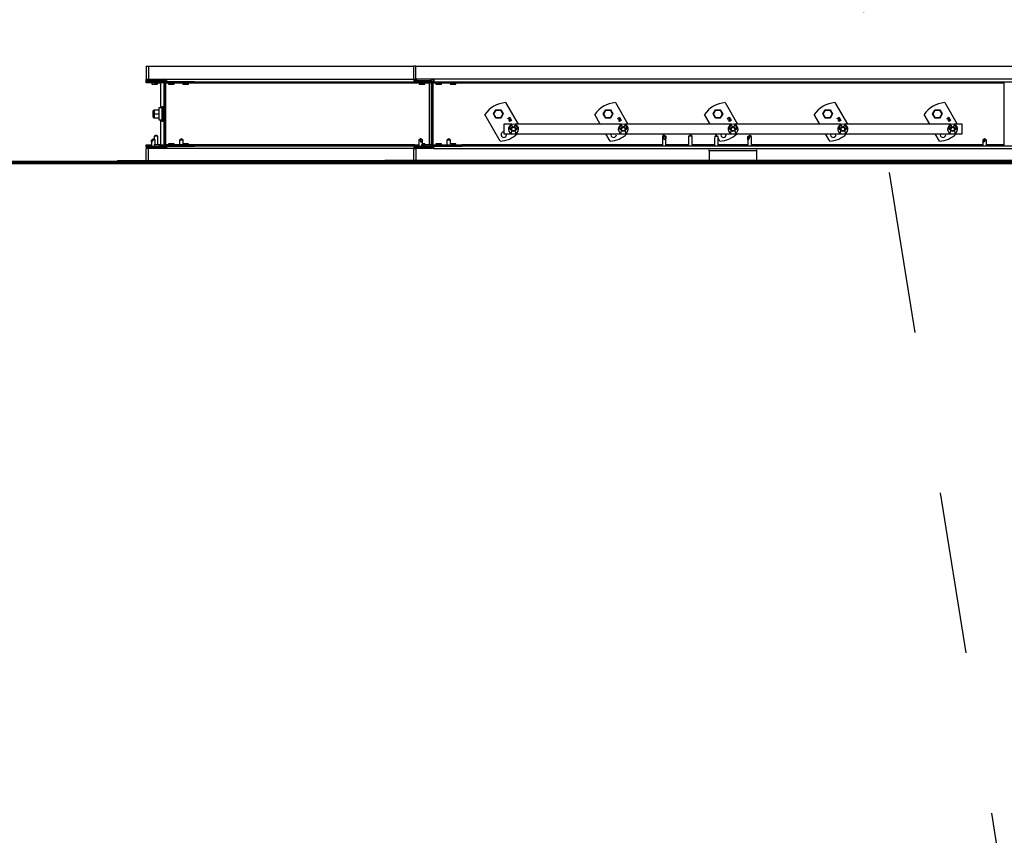
# Model space of a CAD drawing. Units: inches. Extents: x 0.3 to 10.6, y 0.4 to 8.2.
# Drawn here: x 4.1 to 4.7, y 3.3 to 3.8 of the extents above; entities that cross this region are included whole.
import ezdxf

# ---------------------------------------------------------------- set-up
doc = ezdxf.new("R2010")
doc.units = ezdxf.units.IN
doc.header["$MEASUREMENT"] = 0
doc.linetypes.add('HIDDEN', pattern=[0.075, 0.05, -0.025])
doc.layers.add('SERVICE_AREA_LINE', color=7, linetype='HIDDEN')
doc.styles.get("Standard").update_dxf_attribs({"font": 'GOTHIC.TTF'})
doc.dimstyles.new('SLDDIMSTYLE2', dxfattribs={"dimtxt": 0.18, "dimasz": 0.03, "dimexe": 0, "dimexo": 0.0625, "dimgap": 0, "dimtad": 0, "dimtih": 1, "dimtoh": 1, "dimdec": 0, "dimrnd": 1e-09, "dimzin": 0, "dimdsep": 46, "dimlunit": 5, "dimtxsty": 'Standard', "dimblk1": 'DOT', "dimblk2": 'DOT', "dimsah": 1, "dimcen": 0.09, "dimadec": 0, "dimazin": 0, "dimtfac": 0.03, "dimtdec": 0, "dimtofl": 0, "dimtmove": 0, "dimatfit": 3, "dimldrblk": 'DOT', "dimfxl": 1, "dimfrac": 2, "dimtolj": 1, "dimtzin": 0, "dimarcsym": 0})
doc.dimstyles.new('SLDDIMSTYLE3', dxfattribs={"dimtxt": 0.18, "dimasz": 0.1, "dimexe": 0, "dimexo": 0.0625, "dimgap": 0, "dimtad": 0, "dimtih": 1, "dimtoh": 1, "dimdec": 0, "dimrnd": 1e-09, "dimzin": 0, "dimdsep": 46, "dimlunit": 5, "dimtxsty": 'Standard', "dimsah": 1, "dimcen": 0.09, "dimadec": 0, "dimazin": 0, "dimtfac": 0.1, "dimtdec": 0, "dimtofl": 0, "dimtmove": 0, "dimatfit": 3, "dimfxl": 1, "dimfrac": 2, "dimtolj": 1, "dimtzin": 0, "dimarcsym": 0})

# ---------------------------------------------------------------- blocks, each defined once
blk = doc.blocks.new('_Dot')
at = {"color": 0, "linetype": 'ByBlock', "lineweight": -2}
blk.add_line((-0.5, 0), (-1, 0), dxfattribs=at)
at = {"color": 0, "linetype": 'ByBlock', "const_width": 0.5}
blk.add_lwpolyline([(-0.25, 0, 1), (0.25, 0, 1)], format="xyb", close=True, dxfattribs=at)

msp = doc.modelspace()

# ---------------------------------------------------------------- linework, layer by layer
at = {"color": 7, "linetype": 'Continuous', "lineweight": 25}
for p, q in [((4.18903192, 3.7584255), (4.18903192, 3.75033726)), ((4.18903192, 3.7584255), (4.19051428, 3.7584255)), ((4.19051428, 3.7584255), (4.19051428, 3.75033726)), ((4.19051428, 3.7584255), (4.35373781, 3.7584255)), ((4.35373781, 3.7584255), (4.35373781, 3.75033726)), ((4.35522016, 3.7584255), (4.35373781, 3.7584255)), ((4.35522016, 3.75033726), (4.35522016, 3.7584255)), ((4.35522016, 3.7584255), (4.72578487, 3.7584255)), ((4.18925551, 3.75033726), (4.18903192, 3.75033726)), ((4.18904369, 3.74960197), (4.18904369, 3.75015088)), ((4.18904369, 3.74960197), (4.18922714, 3.74960197)), ((4.18904369, 3.74960197), (4.18904369, 3.7494095)), ((4.18904369, 3.74893862), (4.18904369, 3.7494095)), ((4.18925551, 3.75033726), (4.19051428, 3.75033726)), ((4.19051428, 3.75033726), (4.20155867, 3.75033726)), ((4.19051428, 3.74998885), (4.19051428, 3.75033726)), ((4.19051428, 3.74981733), (4.19051428, 3.74998885)), ((4.19051428, 3.74960197), (4.19051428, 3.74981733)), ((4.19930251, 3.74960197), (4.19051428, 3.74960197)), ((4.19087422, 3.75033726), (4.19087422, 3.74967597)), ((4.19087422, 3.74967597), (4.19981903, 3.74967597)), ((4.19385545, 3.74967597), (4.19385545, 3.74960197)), ((4.19746722, 3.74960197), (4.19746722, 3.74967597)), ((4.19931428, 3.74960197), (4.19930251, 3.74960197)), ((4.19931428, 3.74967597), (4.19931428, 3.74960197)), ((4.2001405, 3.74960197), (4.19931428, 3.74960197)), ((4.20081626, 3.74894582), (4.20005803, 3.74939499)), ((4.20033896, 3.7494606), (4.20051048, 3.74928908)), ((4.20103874, 3.74981733), (4.20086721, 3.74998885)), ((4.20155867, 3.75033726), (4.20155867, 3.74885491)), ((4.35373781, 3.75033726), (4.35396139, 3.75033726)), ((4.35396139, 3.75033726), (4.35522016, 3.75033726)), ((4.36626455, 3.75033726), (4.35522016, 3.75033726)), ((4.35522016, 3.75033726), (4.35522016, 3.74998885)), ((4.35522016, 3.74981733), (4.35522016, 3.74998885)), ((4.35522016, 3.74960197), (4.35522016, 3.74981733)), ((4.35522016, 3.74960197), (4.3640084, 3.74960197)), ((4.3555801, 3.75033726), (4.3555801, 3.74967597)), ((4.3555801, 3.74967597), (4.36452492, 3.74967597)), ((4.35856134, 3.74967597), (4.35856134, 3.74960197)), ((4.3621731, 3.74960197), (4.3621731, 3.74967597)), ((4.3640084, 3.74960197), (4.36402016, 3.74960197)), ((4.36402016, 3.74967597), (4.36402016, 3.74960197)), ((4.36402016, 3.74960197), (4.36484638, 3.74960197)), ((4.36476391, 3.74939499), (4.36552214, 3.74894582)), ((4.36504485, 3.7494606), (4.36521637, 3.74928908)), ((4.36574462, 3.74981733), (4.3655731, 3.74998885)), ((4.36626455, 3.75033726), (4.36626455, 3.74885491)), ((4.72578487, 3.75033726), (4.36626455, 3.75033726)), ((4.18904369, 3.74884315), (4.18904369, 3.74893862)), ((4.18904369, 3.74809609), (4.18904369, 3.74884315)), ((4.18904369, 3.74884315), (4.19385545, 3.74884315)), ((4.19568534, 3.74809609), (4.18904369, 3.74809609)), ((4.19930251, 3.74885491), (4.19051428, 3.74885491)), ((4.19238487, 3.74885491), (4.19238487, 3.74884315)), ((4.19238487, 3.74809609), (4.19238487, 3.74741374)), ((4.19238487, 3.74741374), (4.19599663, 3.74741374)), ((4.19385545, 3.74885491), (4.19385545, 3.74817256)), ((4.19385545, 3.74817256), (4.19746722, 3.74817256)), ((4.19568534, 3.74809609), (4.19568534, 3.74817256)), ((4.19599663, 3.74741374), (4.19599663, 3.74817256)), ((4.19746722, 3.74817256), (4.19746722, 3.74885491)), ((4.19789122, 3.74811962), (4.19789122, 3.74885491)), ((4.19789122, 3.74811962), (4.19789122, 3.73269021)), ((4.19967727, 3.74875224), (4.2004355, 3.74830307)), ((4.20004957, 3.70990785), (4.20004957, 3.74811962)), ((4.20079663, 3.74811962), (4.20079633, 3.7481496)), ((4.20079663, 3.70990785), (4.20079663, 3.74811962)), ((4.20094466, 3.7481167), (4.20094466, 3.70991077)), ((4.21883584, 3.74884315), (4.20119102, 3.74884315)), ((4.20119102, 3.74809609), (4.21883584, 3.74809609)), ((4.20155867, 3.74885491), (4.3544373, 3.74885491)), ((4.20155867, 3.74885491), (4.20155867, 3.74884315)), ((4.20267898, 3.74885491), (4.20267898, 3.74884315)), ((4.20267898, 3.74809609), (4.20267898, 3.74741374)), ((4.20267898, 3.74741374), (4.20629075, 3.74741374)), ((4.20629075, 3.74884315), (4.20629075, 3.74885491)), ((4.20629075, 3.74741374), (4.20629075, 3.74809609)), ((4.21150251, 3.74885491), (4.21150251, 3.74884315)), ((4.21150251, 3.74809609), (4.21150251, 3.74741374)), ((4.21150251, 3.74741374), (4.21511428, 3.74741374)), ((4.21511428, 3.74884315), (4.21511428, 3.74885491)), ((4.21511428, 3.74741374), (4.21511428, 3.74809609)), ((4.21883584, 3.74809609), (4.21883584, 3.74884315)), ((4.3544373, 3.74907849), (4.3544373, 3.74894582)), ((4.3544373, 3.74884315), (4.3544373, 3.74894582)), ((4.3544373, 3.74884315), (4.3544373, 3.74809609)), ((4.3544373, 3.74884315), (4.35856134, 3.74884315)), ((4.3544373, 3.74809609), (4.36107895, 3.74809609)), ((4.3640084, 3.74885491), (4.35522016, 3.74885491)), ((4.35709075, 3.74885491), (4.35709075, 3.74884315)), ((4.35709075, 3.74809609), (4.35709075, 3.74741374)), ((4.35709075, 3.74741374), (4.35889663, 3.74741374)), ((4.35856134, 3.74885491), (4.35856134, 3.74817256)), ((4.35856134, 3.74817256), (4.3621731, 3.74817256)), ((4.35889663, 3.74741374), (4.36070251, 3.74741374)), ((4.36070251, 3.74741374), (4.36070251, 3.74809609)), ((4.36107895, 3.74809609), (4.36107895, 3.74817256)), ((4.3621731, 3.74817256), (4.3621731, 3.74885491)), ((4.36328483, 3.74885491), (4.36328483, 3.74811962)), ((4.36328483, 3.74811962), (4.36328483, 3.70990785)), ((4.36438316, 3.74875224), (4.36514139, 3.74830307)), ((4.36475545, 3.70990785), (4.36475545, 3.74811962)), ((4.36550221, 3.7481496), (4.36550251, 3.74811962)), ((4.36550251, 3.74811962), (4.36550251, 3.70990785)), ((4.36565054, 3.7481167), (4.36565054, 3.70991077)), ((4.3658969, 3.74884315), (4.38354173, 3.74884315)), ((4.3658969, 3.74809609), (4.38354173, 3.74809609)), ((4.36626455, 3.74885491), (4.72656772, 3.74885491)), ((4.36626455, 3.74884315), (4.36626455, 3.74885491)), ((4.36738487, 3.74885491), (4.36738487, 3.74884315)), ((4.36738487, 3.74809609), (4.36738487, 3.74741374)), ((4.36738487, 3.74741374), (4.37099663, 3.74741374)), ((4.37099663, 3.74884315), (4.37099663, 3.74885491)), ((4.37099663, 3.74741374), (4.37099663, 3.74809609)), ((4.3762084, 3.74885491), (4.3762084, 3.74884315)), ((4.3762084, 3.74809609), (4.3762084, 3.74741374)), ((4.3762084, 3.74741374), (4.37982016, 3.74741374)), ((4.37982016, 3.74884315), (4.37982016, 3.74885491)), ((4.37982016, 3.74741374), (4.37982016, 3.74809609)), ((4.38354173, 3.74884315), (4.38354173, 3.74809609)), ((4.71772019, 3.74811962), (4.71772019, 3.74885491)), ((4.71772019, 3.70990785), (4.71772019, 3.74811962)), ((4.20079663, 3.74094745), (4.20087764, 3.74096226)), ((4.20079663, 3.74094745), (4.20094466, 3.74010765)), ((4.20087764, 3.74096226), (4.20094466, 3.74058986)), ((4.19324369, 3.73088315), (4.19394957, 3.73158903)), ((4.19394957, 3.73158903), (4.19679663, 3.73158903)), ((4.19394957, 3.73158903), (4.19394957, 3.7290155)), ((4.19858981, 3.73269021), (4.19679663, 3.73269021)), ((4.19679663, 3.73269021), (4.19679663, 3.72714487)), ((4.19932604, 3.73344903), (4.19858981, 3.73344903)), ((4.19858981, 3.73344903), (4.19858981, 3.72457844)), ((4.20094466, 3.73305785), (4.20079663, 3.73305785)), ((4.40296722, 3.72901374), (4.40445305, 3.73158726)), ((4.40323891, 3.72901374), (4.40458889, 3.73135197)), ((4.40458889, 3.73135197), (4.40445305, 3.73158726)), ((4.40445305, 3.73158726), (4.4074247, 3.73158726)), ((4.40458889, 3.73135197), (4.40728886, 3.73135197)), ((4.40728886, 3.73135197), (4.4074247, 3.73158726)), ((4.40728886, 3.73135197), (4.40863884, 3.72901374)), ((4.4074247, 3.73158726), (4.40891053, 3.72901374)), ((4.4104236, 3.7359501), (4.41813605, 3.72259174)), ((4.47061428, 3.72901133), (4.47210011, 3.73158486)), ((4.47088597, 3.72901133), (4.47223595, 3.73134957)), ((4.47223595, 3.73134957), (4.47210011, 3.73158486)), ((4.47210011, 3.73158486), (4.47507176, 3.73158486)), ((4.47223595, 3.73134957), (4.47493591, 3.73134957)), ((4.47493591, 3.73134957), (4.47507176, 3.73158486)), ((4.47493591, 3.73134957), (4.4762859, 3.72901133)), ((4.47507176, 3.73158486), (4.47655759, 3.72901133)), ((4.47807066, 3.7359477), (4.48578172, 3.72259174)), ((4.53826134, 3.72901133), (4.53974716, 3.73158486)), ((4.53853303, 3.72901133), (4.53988301, 3.73134957)), ((4.53988301, 3.73134957), (4.53974716, 3.73158486)), ((4.53974716, 3.73158486), (4.54271882, 3.73158486)), ((4.53988301, 3.73134957), (4.54258297, 3.73134957)), ((4.54258297, 3.73134957), (4.54271882, 3.73158486)), ((4.54258297, 3.73134957), (4.54393295, 3.72901133)), ((4.54271882, 3.73158486), (4.54420465, 3.72901133)), ((4.54571771, 3.7359477), (4.55342878, 3.72259174)), ((4.6059084, 3.72901133), (4.60739422, 3.73158486)), ((4.60618009, 3.72901133), (4.60753007, 3.73134957)), ((4.60753007, 3.73134957), (4.60739422, 3.73158486)), ((4.60739422, 3.73158486), (4.61036588, 3.73158486)), ((4.60753007, 3.73134957), (4.61023003, 3.73134957)), ((4.61023003, 3.73134957), (4.61036588, 3.73158486)), ((4.61023003, 3.73134957), (4.61158001, 3.72901133)), ((4.61036588, 3.73158486), (4.61185171, 3.72901133)), ((4.61336477, 3.7359477), (4.62107584, 3.72259174)), ((4.67355545, 3.72901133), (4.67504128, 3.73158486)), ((4.67382715, 3.72901133), (4.67517713, 3.73134957)), ((4.67517713, 3.73134957), (4.67504128, 3.73158486)), ((4.67504128, 3.73158486), (4.67801294, 3.73158486)), ((4.67517713, 3.73134957), (4.67787709, 3.73134957)), ((4.67787709, 3.73134957), (4.67801294, 3.73158486)), ((4.67787709, 3.73134957), (4.67922707, 3.72901133)), ((4.67801294, 3.73158486), (4.67949877, 3.72901133)), ((4.68101183, 3.7359477), (4.6887229, 3.72259174)), ((4.19324369, 3.7290155), (4.19324369, 3.73088315)), ((4.19324369, 3.72714785), (4.19324369, 3.7290155)), ((4.19324369, 3.7290155), (4.19394957, 3.7290155)), ((4.19394957, 3.72644197), (4.19324369, 3.72714785)), ((4.19394957, 3.7290155), (4.19679663, 3.7290155)), ((4.19394957, 3.7290155), (4.19394957, 3.72644197)), ((4.19679663, 3.72644197), (4.19394957, 3.72644197)), ((4.19679663, 3.72714487), (4.19679663, 3.72533726)), ((4.19679663, 3.72533726), (4.19858981, 3.72533726)), ((4.19789122, 3.72533726), (4.19789122, 3.70990785)), ((4.20079663, 3.72496962), (4.20094466, 3.72496962)), ((4.40718163, 3.71215359), (4.39768835, 3.72859643)), ((4.40445305, 3.72644021), (4.40296722, 3.72901374)), ((4.40296722, 3.72901374), (4.40323891, 3.72901374)), ((4.40458889, 3.7266755), (4.40323891, 3.72901374)), ((4.40458889, 3.7266755), (4.40445305, 3.72644021)), ((4.4074247, 3.72644021), (4.40445305, 3.72644021)), ((4.40728886, 3.7266755), (4.40458889, 3.7266755)), ((4.40863884, 3.72901374), (4.40728886, 3.7266755)), ((4.40728886, 3.7266755), (4.4074247, 3.72644021)), ((4.40891053, 3.72901374), (4.4074247, 3.72644021)), ((4.40863884, 3.72901374), (4.40891053, 3.72901374)), ((4.41175239, 3.72625705), (4.41295071, 3.72694889)), ((4.41188323, 3.72603042), (4.41175239, 3.72625705)), ((4.41282699, 3.7265753), (4.41188323, 3.72603042)), ((4.41235732, 3.72535625), (4.41323744, 3.72586438)), ((4.41248817, 3.72512962), (4.41235732, 3.72535625)), ((4.41336828, 3.72563775), (4.41248817, 3.72512962)), ((4.41272743, 3.72456823), (4.41367119, 3.7251131)), ((4.41323744, 3.72586438), (4.41282699, 3.7265753)), ((4.41405659, 3.72503345), (4.41285828, 3.7243416)), ((4.41295071, 3.72694889), (4.41405659, 3.72503345)), ((4.41367119, 3.7251131), (4.41336828, 3.72563775)), ((4.46880083, 3.72259174), (4.46533541, 3.72859403)), ((4.47061428, 3.72901133), (4.47088597, 3.72901133)), ((4.47210011, 3.7264378), (4.47061428, 3.72901133)), ((4.47223595, 3.72667309), (4.47088597, 3.72901133)), ((4.47223595, 3.72667309), (4.47210011, 3.7264378)), ((4.47507176, 3.7264378), (4.47210011, 3.7264378)), ((4.47493591, 3.72667309), (4.47223595, 3.72667309)), ((4.4762859, 3.72901133), (4.47493591, 3.72667309)), ((4.47493591, 3.72667309), (4.47507176, 3.7264378)), ((4.47655759, 3.72901133), (4.47507176, 3.7264378)), ((4.4762859, 3.72901133), (4.47655759, 3.72901133)), ((4.47939945, 3.72625464), (4.48059777, 3.72694649)), ((4.47953029, 3.72602802), (4.47939945, 3.72625464)), ((4.48047405, 3.72657289), (4.47953029, 3.72602802)), ((4.48000438, 3.72535384), (4.48088449, 3.72586197)), ((4.48013523, 3.72512722), (4.48000438, 3.72535384)), ((4.48101534, 3.72563535), (4.48013523, 3.72512722)), ((4.48037449, 3.72456582), (4.48131824, 3.7251107)), ((4.48088449, 3.72586197), (4.48047405, 3.72657289)), ((4.48170365, 3.72503105), (4.48050533, 3.7243392)), ((4.48059777, 3.72694649), (4.48170365, 3.72503105)), ((4.48131824, 3.7251107), (4.48101534, 3.72563535)), ((4.53644789, 3.72259174), (4.53298247, 3.72859403)), ((4.53974716, 3.7264378), (4.53826134, 3.72901133)), ((4.53826134, 3.72901133), (4.53853303, 3.72901133)), ((4.53988301, 3.72667309), (4.53853303, 3.72901133)), ((4.53988301, 3.72667309), (4.53974716, 3.7264378)), ((4.54271882, 3.7264378), (4.53974716, 3.7264378)), ((4.54258297, 3.72667309), (4.53988301, 3.72667309)), ((4.54393295, 3.72901133), (4.54258297, 3.72667309)), ((4.54258297, 3.72667309), (4.54271882, 3.7264378)), ((4.54420465, 3.72901133), (4.54271882, 3.7264378)), ((4.54393295, 3.72901133), (4.54420465, 3.72901133)), ((4.54704651, 3.72625464), (4.54824483, 3.72694649)), ((4.54717735, 3.72602802), (4.54704651, 3.72625464)), ((4.5481211, 3.72657289), (4.54717735, 3.72602802)), ((4.54765144, 3.72535384), (4.54853155, 3.72586197)), ((4.54778228, 3.72512722), (4.54765144, 3.72535384)), ((4.5486624, 3.72563535), (4.54778228, 3.72512722)), ((4.54802155, 3.72456582), (4.5489653, 3.7251107)), ((4.54853155, 3.72586197), (4.5481211, 3.72657289)), ((4.54935071, 3.72503105), (4.54815239, 3.7243392)), ((4.54824483, 3.72694649), (4.54935071, 3.72503105)), ((4.5489653, 3.7251107), (4.5486624, 3.72563535)), ((4.60409495, 3.72259174), (4.60062953, 3.72859403)), ((4.60739422, 3.7264378), (4.6059084, 3.72901133)), ((4.6059084, 3.72901133), (4.60618009, 3.72901133)), ((4.60753007, 3.72667309), (4.60618009, 3.72901133)), ((4.60753007, 3.72667309), (4.60739422, 3.7264378)), ((4.61036588, 3.7264378), (4.60739422, 3.7264378)), ((4.61023003, 3.72667309), (4.60753007, 3.72667309)), ((4.61158001, 3.72901133), (4.61023003, 3.72667309)), ((4.61023003, 3.72667309), (4.61036588, 3.7264378)), ((4.61185171, 3.72901133), (4.61036588, 3.7264378)), ((4.61158001, 3.72901133), (4.61185171, 3.72901133)), ((4.61469357, 3.72625464), (4.61589189, 3.72694649)), ((4.61482441, 3.72602802), (4.61469357, 3.72625464)), ((4.61576816, 3.72657289), (4.61482441, 3.72602802)), ((4.6152985, 3.72535384), (4.61617861, 3.72586197)), ((4.61542934, 3.72512722), (4.6152985, 3.72535384)), ((4.61630945, 3.72563535), (4.61542934, 3.72512722)), ((4.61566861, 3.72456582), (4.61661236, 3.7251107)), ((4.61617861, 3.72586197), (4.61576816, 3.72657289)), ((4.61699777, 3.72503105), (4.61579945, 3.7243392)), ((4.61589189, 3.72694649), (4.61699777, 3.72503105)), ((4.61661236, 3.7251107), (4.61630945, 3.72563535)), ((4.67174201, 3.72259174), (4.66827659, 3.72859403)), ((4.67504128, 3.7264378), (4.67355545, 3.72901133)), ((4.67355545, 3.72901133), (4.67382715, 3.72901133)), ((4.67517713, 3.72667309), (4.67382715, 3.72901133)), ((4.67517713, 3.72667309), (4.67504128, 3.7264378)), ((4.67801294, 3.7264378), (4.67504128, 3.7264378)), ((4.67787709, 3.72667309), (4.67517713, 3.72667309)), ((4.67922707, 3.72901133), (4.67787709, 3.72667309)), ((4.67787709, 3.72667309), (4.67801294, 3.7264378)), ((4.67949877, 3.72901133), (4.67801294, 3.7264378)), ((4.67922707, 3.72901133), (4.67949877, 3.72901133)), ((4.68234063, 3.72625464), (4.68353895, 3.72694649)), ((4.68247147, 3.72602802), (4.68234063, 3.72625464)), ((4.68341522, 3.72657289), (4.68247147, 3.72602802)), ((4.68294556, 3.72535384), (4.68382567, 3.72586197)), ((4.6830764, 3.72512722), (4.68294556, 3.72535384)), ((4.68395651, 3.72563535), (4.6830764, 3.72512722)), ((4.68331567, 3.72456582), (4.68425942, 3.7251107)), ((4.68382567, 3.72586197), (4.68341522, 3.72657289)), ((4.68464483, 3.72503105), (4.68344651, 3.7243392)), ((4.68353895, 3.72694649), (4.68464483, 3.72503105)), ((4.68425942, 3.7251107), (4.68395651, 3.72563535)), ((4.19858981, 3.72457844), (4.19932604, 3.72457844)), ((4.40942032, 3.72259174), (4.40942032, 3.71670939)), ((4.41430498, 3.72259174), (4.40942032, 3.72259174)), ((4.41285828, 3.7243416), (4.41272743, 3.72456823)), ((4.41328088, 3.71965497), (4.41383294, 3.71965497)), ((4.41476592, 3.72101975), (4.41465686, 3.72152243)), ((4.41593842, 3.72152243), (4.41582936, 3.72101975)), ((4.48195918, 3.72259174), (4.4162903, 3.72259174)), ((4.41676235, 3.71965497), (4.4173144, 3.71965497)), ((4.48050533, 3.7243392), (4.48037449, 3.72456582)), ((4.48147999, 3.71965256), (4.48092794, 3.71965256)), ((4.48224202, 3.72095307), (4.48240998, 3.72103116)), ((4.48230392, 3.72152003), (4.48241298, 3.72101735)), ((4.48347642, 3.72101735), (4.48358548, 3.72152003)), ((4.54960624, 3.72259174), (4.48393022, 3.72259174)), ((4.48496146, 3.71965256), (4.48440941, 3.71965256)), ((4.54815239, 3.7243392), (4.54802155, 3.72456582)), ((4.54912705, 3.71965256), (4.548575, 3.71965256)), ((4.54988908, 3.72095307), (4.55005704, 3.72103116)), ((4.54995098, 3.72152003), (4.55006004, 3.72101735)), ((4.55112348, 3.72101735), (4.55123254, 3.72152003)), ((4.6172533, 3.72259174), (4.55157728, 3.72259174)), ((4.55260852, 3.71965256), (4.55205646, 3.71965256)), ((4.61579945, 3.7243392), (4.61566861, 3.72456582)), ((4.61677411, 3.71965256), (4.61622205, 3.71965256)), ((4.61753614, 3.72095307), (4.6177041, 3.72103116)), ((4.61759804, 3.72152003), (4.6177071, 3.72101735)), ((4.61877054, 3.72101735), (4.6188796, 3.72152003)), ((4.68490036, 3.72259174), (4.61922434, 3.72259174)), ((4.62025558, 3.71965256), (4.61970352, 3.71965256)), ((4.68344651, 3.7243392), (4.68331567, 3.72456582)), ((4.68442117, 3.71965256), (4.68386911, 3.71965256)), ((4.6851832, 3.72095307), (4.68535116, 3.72103116)), ((4.6852451, 3.72152003), (4.68535415, 3.72101735)), ((4.6864176, 3.72101735), (4.68652665, 3.72152003)), ((4.69177326, 3.72259174), (4.68687139, 3.72259174)), ((4.68790264, 3.71965256), (4.68735058, 3.71965256)), ((4.69177326, 3.71670939), (4.69177326, 3.72259174)), ((4.19229369, 3.7128255), (4.19339663, 3.71356079)), ((4.19229369, 3.7116367), (4.19229369, 3.7128255)), ((4.19229369, 3.7128255), (4.19310269, 3.7128255)), ((4.19452898, 3.7128255), (4.19310269, 3.7128255)), ((4.19339663, 3.71356079), (4.19340723, 3.71356079)), ((4.19342604, 3.71356079), (4.19340728, 3.71356079)), ((4.19452898, 3.7128255), (4.19342604, 3.71356079)), ((4.19510957, 3.71597133), (4.19399192, 3.71532606)), ((4.19399192, 3.71532606), (4.19399192, 3.71318354)), ((4.19622722, 3.71532606), (4.19399192, 3.71532606)), ((4.19452898, 3.70985491), (4.19452898, 3.7128255)), ((4.19510957, 3.71597133), (4.19622722, 3.71532606)), ((4.19622722, 3.71317721), (4.19622722, 3.71532606)), ((4.19622722, 3.70985491), (4.19622722, 3.71317721)), ((4.20094466, 3.71791982), (4.20079663, 3.71708002)), ((4.20087764, 3.71706521), (4.20079663, 3.71708002)), ((4.20094466, 3.71743761), (4.20087764, 3.71706521)), ((4.2107084, 3.71356079), (4.20960545, 3.7128255)), ((4.20960545, 3.7128255), (4.20960545, 3.70993138)), ((4.21184075, 3.7128255), (4.20960545, 3.7128255)), ((4.21073781, 3.71356079), (4.2107084, 3.71356079)), ((4.21072716, 3.71356079), (4.21075172, 3.71349684)), ((4.21184075, 3.7128255), (4.21073781, 3.71356079)), ((4.21184075, 3.7116367), (4.21184075, 3.7128255)), ((4.35810251, 3.71356079), (4.35699957, 3.7128255)), ((4.35699957, 3.7128255), (4.35699957, 3.70917256)), ((4.35811722, 3.7128255), (4.35699957, 3.7128255)), ((4.35811722, 3.71356079), (4.35810251, 3.71356079)), ((4.35923487, 3.7128255), (4.35811722, 3.7135706)), ((4.35811722, 3.7128255), (4.35811722, 3.71356079)), ((4.35813192, 3.71356079), (4.35811722, 3.71356079)), ((4.35811722, 3.7116367), (4.35811722, 3.7128255)), ((4.35923487, 3.7128255), (4.3591914, 3.7128255)), ((4.35923487, 3.70985491), (4.35923487, 3.7128255)), ((4.36565054, 3.71588432), (4.36550251, 3.71588432)), ((4.37541428, 3.71356079), (4.37431134, 3.7128255)), ((4.37431134, 3.7128255), (4.37431134, 3.70993138)), ((4.37654663, 3.7128255), (4.37431134, 3.7128255)), ((4.37544369, 3.71356079), (4.37541428, 3.71356079)), ((4.37654663, 3.7128255), (4.37542898, 3.7135706)), ((4.37654663, 3.71061374), (4.37654663, 3.7128255)), ((4.40942032, 3.71670939), (4.69177326, 3.71670939)), ((4.41412983, 3.7187709), (4.41386823, 3.71690419)), ((4.41672705, 3.71690419), (4.41646545, 3.7187709)), ((4.47482869, 3.71215119), (4.47219701, 3.71670939)), ((4.48151529, 3.71690179), (4.48177689, 3.71876849)), ((4.48411251, 3.71876849), (4.48437411, 3.71690179)), ((4.50814957, 3.71597374), (4.50703192, 3.71532846)), ((4.50703192, 3.71532846), (4.50703192, 3.70917256)), ((4.50814957, 3.71532846), (4.50703192, 3.71532846)), ((4.50814957, 3.71532846), (4.50814957, 3.71597374)), ((4.50814957, 3.71597374), (4.50926722, 3.71532846)), ((4.50814957, 3.71317962), (4.50814957, 3.71532846)), ((4.50814957, 3.71532846), (4.50926722, 3.71532846)), ((4.50926722, 3.70917256), (4.50926722, 3.71532846)), ((4.52432604, 3.71597374), (4.5232084, 3.71532846)), ((4.5232084, 3.71532846), (4.5232084, 3.70917256)), ((4.52544369, 3.71532846), (4.5232084, 3.71532846)), ((4.52544369, 3.71532846), (4.52432604, 3.71597374)), ((4.52544369, 3.70917256), (4.52544369, 3.71532846)), ((4.53913739, 3.71357889), (4.53913739, 3.70917256)), ((4.54137269, 3.71501962), (4.53933343, 3.71501962)), ((4.5404736, 3.71561901), (4.53984407, 3.71670939)), ((4.54026975, 3.71575491), (4.54024033, 3.71575491)), ((4.54137269, 3.71501962), (4.54026975, 3.71575491)), ((4.54137269, 3.70917256), (4.54137269, 3.71501962)), ((4.54247575, 3.71215119), (4.54137269, 3.71406174)), ((4.54916235, 3.71690179), (4.54942395, 3.71876849)), ((4.55175957, 3.71876849), (4.55202117, 3.71690179)), ((4.56082857, 3.71575491), (4.55972563, 3.71501962)), ((4.55972563, 3.71501962), (4.55972563, 3.70917256)), ((4.55973534, 3.71501962), (4.55972563, 3.71501962)), ((4.55973534, 3.71501962), (4.5608287, 3.71575491)), ((4.55973534, 3.71309609), (4.55973534, 3.71501962)), ((4.5608287, 3.71575491), (4.56082857, 3.71575491)), ((4.56085798, 3.71575491), (4.5608287, 3.71575491)), ((4.56196092, 3.71501962), (4.56085798, 3.71575491)), ((4.56196092, 3.71501962), (4.56093646, 3.71501962)), ((4.56196092, 3.70917256), (4.56196092, 3.71501962)), ((4.61012281, 3.71215119), (4.60749113, 3.71670939)), ((4.61680941, 3.71690179), (4.61707101, 3.71876849)), ((4.61940663, 3.71876849), (4.61966823, 3.71690179)), ((4.67776986, 3.71215119), (4.67513819, 3.71670939)), ((4.68445646, 3.71690179), (4.68471807, 3.71876849)), ((4.68705369, 3.71876849), (4.68731529, 3.71690179)), ((4.70556134, 3.71356079), (4.7044584, 3.7128255)), ((4.7044584, 3.7128255), (4.7044584, 3.70917256)), ((4.70473325, 3.7128255), (4.7044584, 3.7128255)), ((4.70473325, 3.7128255), (4.70556495, 3.71356079)), ((4.70473325, 3.7116367), (4.70473325, 3.7128255)), ((4.70556495, 3.71356079), (4.70556134, 3.71356079)), ((4.70559075, 3.71356079), (4.70556495, 3.71356079)), ((4.70669369, 3.7128255), (4.70559075, 3.71356079)), ((4.70669369, 3.7128255), (4.7060488, 3.7128255)), ((4.70669369, 3.70917256), (4.70669369, 3.7128255)), ((4.18903192, 3.70036079), (4.18903192, 3.70769021)), ((4.18925551, 3.70769021), (4.18903192, 3.70769021)), ((4.18904369, 3.70993138), (4.19229369, 3.70993138)), ((4.18904369, 3.70918432), (4.18904369, 3.70993138)), ((4.18904369, 3.70918432), (4.19229369, 3.70918432)), ((4.18904369, 3.70908885), (4.18904369, 3.70918432)), ((4.18904369, 3.70861797), (4.18904369, 3.70908885)), ((4.18904369, 3.70861797), (4.18904369, 3.7084255)), ((4.18922714, 3.7084255), (4.18904369, 3.7084255)), ((4.18904369, 3.7084255), (4.18904369, 3.70787659)), ((4.19051428, 3.70769021), (4.18925551, 3.70769021)), ((4.19051428, 3.70917256), (4.19930251, 3.70917256)), ((4.19051428, 3.7084255), (4.19930251, 3.7084255)), ((4.19051428, 3.70822349), (4.19051428, 3.7084255)), ((4.20155867, 3.70769021), (4.19051428, 3.70769021)), ((4.19087422, 3.7083515), (4.19087422, 3.70769021)), ((4.19981903, 3.7083515), (4.19087422, 3.7083515)), ((4.19229369, 3.7116367), (4.19229369, 3.70917256)), ((4.19385545, 3.70985491), (4.19385545, 3.70917256)), ((4.19746722, 3.70985491), (4.19385545, 3.70985491)), ((4.19385545, 3.7084255), (4.19385545, 3.7083515)), ((4.19746722, 3.70917256), (4.19746722, 3.70985491)), ((4.19746722, 3.7083515), (4.19746722, 3.7084255)), ((4.19748134, 3.70842309), (4.19746722, 3.70842309)), ((4.19789122, 3.70990785), (4.19789122, 3.70917256)), ((4.19931428, 3.7084255), (4.19930251, 3.7084255)), ((4.19931428, 3.7084255), (4.19931428, 3.7083515)), ((4.19931428, 3.7084255), (4.2001405, 3.7084255)), ((4.2004355, 3.7097244), (4.19967727, 3.70927523)), ((4.20005803, 3.70863248), (4.20081626, 3.70908165)), ((4.20051048, 3.70873839), (4.20033896, 3.70856687)), ((4.20079663, 3.70990785), (4.20079633, 3.70987787)), ((4.20086721, 3.70803862), (4.20103874, 3.70821014)), ((4.21883584, 3.70993138), (4.20119102, 3.70993138)), ((4.20119102, 3.70918432), (4.21883584, 3.70918432)), ((4.20155867, 3.70918432), (4.20155867, 3.70917256)), ((4.20155867, 3.70917256), (4.20155867, 3.70769021)), ((4.3544373, 3.70917256), (4.20155867, 3.70917256)), ((4.20267898, 3.71061374), (4.20267898, 3.70993138)), ((4.20629075, 3.71061374), (4.20267898, 3.71061374)), ((4.20267898, 3.70918432), (4.20267898, 3.70917256)), ((4.20629075, 3.70993138), (4.20629075, 3.71061374)), ((4.20629075, 3.70917256), (4.20629075, 3.70918432)), ((4.20960545, 3.70918432), (4.20960545, 3.70917256)), ((4.21511428, 3.71061374), (4.21181542, 3.71061374)), ((4.21184075, 3.71061374), (4.21184075, 3.7116367)), ((4.21511428, 3.70993138), (4.21511428, 3.71061374)), ((4.21511428, 3.70917256), (4.21511428, 3.70918432)), ((4.21883584, 3.70918432), (4.21883584, 3.70993138)), ((4.35373781, 3.70769021), (4.35373781, 3.70036079)), ((4.35373781, 3.70769021), (4.35396139, 3.70769021)), ((4.35396139, 3.70769021), (4.35522016, 3.70769021)), ((4.3544373, 3.70993138), (4.35699957, 3.70993138)), ((4.3544373, 3.70918432), (4.3544373, 3.70993138)), ((4.3544373, 3.70918432), (4.35699957, 3.70918432)), ((4.3544373, 3.70908165), (4.3544373, 3.70918432)), ((4.3544373, 3.70894898), (4.3544373, 3.70908165)), ((4.35522016, 3.70917256), (4.3640084, 3.70917256)), ((4.3640084, 3.7084255), (4.35522016, 3.7084255)), ((4.35522016, 3.70822349), (4.35522016, 3.7084255)), ((4.36626455, 3.70769021), (4.35522016, 3.70769021)), ((4.3555801, 3.7083515), (4.3555801, 3.70769021)), ((4.36452492, 3.7083515), (4.3555801, 3.7083515)), ((4.35856134, 3.70985491), (4.35856134, 3.70917256)), ((4.3621731, 3.70985491), (4.35856134, 3.70985491)), ((4.35856134, 3.7084255), (4.35856134, 3.7083515)), ((4.36070251, 3.71061374), (4.35923487, 3.71061374)), ((4.35923487, 3.70993138), (4.36107895, 3.70993138)), ((4.36070251, 3.70993138), (4.36070251, 3.71061374)), ((4.36107895, 3.70985491), (4.36107895, 3.70993138)), ((4.3621731, 3.70917256), (4.3621731, 3.70985491)), ((4.3621731, 3.7083515), (4.3621731, 3.7084255)), ((4.36328483, 3.70990785), (4.36328483, 3.70917256)), ((4.36402016, 3.7084255), (4.3640084, 3.7084255)), ((4.36402016, 3.7084255), (4.36402016, 3.7083515)), ((4.36484638, 3.7084255), (4.36402016, 3.7084255)), ((4.36438316, 3.70927523), (4.36514139, 3.7097244)), ((4.36476391, 3.70863248), (4.36552214, 3.70908165)), ((4.36504485, 3.70856687), (4.36521637, 3.70873839)), ((4.36550251, 3.70990785), (4.36550221, 3.70987787)), ((4.3655731, 3.70803862), (4.36574462, 3.70821014)), ((4.3658969, 3.70993138), (4.38354173, 3.70993138)), ((4.3658969, 3.70918432), (4.38354173, 3.70918432)), ((4.36626455, 3.70917256), (4.36626455, 3.70918432)), ((4.36626455, 3.70769021), (4.36626455, 3.70917256)), ((4.72656772, 3.70917256), (4.36626455, 3.70917256)), ((4.36626455, 3.70769021), (4.72578487, 3.70769021)), ((4.36738487, 3.71061374), (4.36738487, 3.70993138)), ((4.37099663, 3.71061374), (4.36738487, 3.71061374)), ((4.36738487, 3.70918432), (4.36738487, 3.70917256)), ((4.37099663, 3.70993138), (4.37099663, 3.71061374)), ((4.37099663, 3.70917256), (4.37099663, 3.70918432)), ((4.37431134, 3.70918432), (4.37431134, 3.70917256)), ((4.37982016, 3.71061374), (4.3765213, 3.71061374)), ((4.37982016, 3.70993138), (4.37982016, 3.71061374)), ((4.37982016, 3.70917256), (4.37982016, 3.70918432)), ((4.38354173, 3.70993138), (4.38354173, 3.70918432)), ((4.53584328, 3.70619609), (4.53584328, 3.70685981)), ((4.56525504, 3.70619609), (4.56525504, 3.70685981)), ((4.71772019, 3.70917256), (4.71772019, 3.70990785)), ((4.56525504, 3.70619609), (4.53584328, 3.70619609)), ((4.53584328, 3.70619609), (4.53584328, 3.70036079)), ((4.56525504, 3.70036079), (4.56525504, 3.70619609)), ((4.01752688, 3.69914315), (5.06347815, 3.69914315)), ((5.06332604, 3.69961374), (4.01767898, 3.69961374)), ((4.01767898, 3.69843726), (5.06332604, 3.69843726)), ((4.17138487, 3.70036079), (4.33609075, 3.70036079)), ((4.17138487, 3.70036079), (4.17138487, 3.69961374)), ((4.35523192, 3.70036079), (4.33609075, 3.70036079)), ((4.33609075, 3.69961374), (4.33609075, 3.70036079)), ((4.35523192, 3.69961374), (4.35523192, 3.70036079)), ((4.35557604, 3.69961374), (4.35557604, 3.70036079)), ((4.72542898, 3.70036079), (4.35557604, 3.70036079))]:
    msp.add_line(p, q, dxfattribs=at)
at = {"color": 8, "linetype": 'Continuous', "lineweight": 25}
for p, q in [((4.18904369, 3.7494095), (4.18935815, 3.7494095)), ((4.19087422, 3.74998885), (4.19051428, 3.74998885)), ((4.19087422, 3.74981733), (4.19051428, 3.74981733)), ((4.20155867, 3.75033726), (4.35373781, 3.75033726)), ((4.3555801, 3.74998885), (4.35522016, 3.74998885)), ((4.35522016, 3.74981733), (4.3555801, 3.74981733)), ((4.1900232, 3.74893862), (4.18904369, 3.74893862)), ((4.20004957, 3.74811962), (4.19789122, 3.74811962)), ((4.20092795, 3.74811962), (4.20079663, 3.74811962)), ((4.21883584, 3.74811962), (4.3544373, 3.74811962)), ((4.3544373, 3.74894582), (4.35470904, 3.74894582)), ((4.36107895, 3.74811962), (4.36328483, 3.74811962)), ((4.36328483, 3.74811962), (4.36475545, 3.74811962)), ((4.36550251, 3.74811962), (4.36563384, 3.74811962)), ((4.38354173, 3.74811962), (4.71772019, 3.74811962)), ((4.19932604, 3.73344903), (4.19932604, 3.72457844)), ((4.1900232, 3.70908885), (4.18904369, 3.70908885)), ((4.18935815, 3.70861797), (4.18904369, 3.70861797)), ((4.19051428, 3.70036079), (4.19051428, 3.70769021)), ((4.19789122, 3.70990785), (4.20004957, 3.70990785)), ((4.20079663, 3.70990785), (4.20092795, 3.70990785)), ((4.35373781, 3.70769021), (4.20155867, 3.70769021)), ((4.3544373, 3.70990785), (4.21883584, 3.70990785)), ((4.3544373, 3.70908165), (4.35470904, 3.70908165)), ((4.35522016, 3.70769021), (4.35522016, 3.70036079)), ((4.36328483, 3.70990785), (4.36107895, 3.70990785)), ((4.36475545, 3.70990785), (4.36328483, 3.70990785)), ((4.36563384, 3.70990785), (4.36550251, 3.70990785)), ((4.50703192, 3.70990785), (4.38354173, 3.70990785)), ((4.5232084, 3.70990785), (4.50926722, 3.70990785)), ((4.53913739, 3.70990785), (4.52544369, 3.70990785)), ((4.55972563, 3.70990785), (4.54137269, 3.70990785)), ((4.7044584, 3.70990785), (4.56196092, 3.70990785)), ((4.71772019, 3.70990785), (4.70669369, 3.70990785))]:
    msp.add_line(p, q, dxfattribs=at)
at = {"color": 7, "linetype": 'Continuous', "lineweight": 25, "flags": 128}
for points in [[(4.41405603, 3.7204526), (4.41434983, 3.72078611), (4.41447815, 3.72088245)], [(4.48170582, 3.72045682), (4.48199689, 3.72078611), (4.48213039, 3.7208859)], [(4.54935288, 3.72045682), (4.54964395, 3.72078611), (4.54977745, 3.7208859)], [(4.61699994, 3.72045682), (4.61729101, 3.72078611), (4.61742451, 3.7208859)], [(4.68464699, 3.72045682), (4.68493807, 3.72078611), (4.68507157, 3.7208859)], [(4.19800911, 3.7083515), (4.19786785, 3.70838503), (4.19748134, 3.70842309)]]:
    msp.add_lwpolyline(points, dxfattribs=at)
at = {"color": 7, "linetype": 'Continuous', "lineweight": 25}
for centre, radius in [((4.41529764, 3.71965497), 0.00146471), ((4.41529764, 3.71965497), 0.00109706), ((4.4829447, 3.71965256), 0.00146471), ((4.4829447, 3.71965256), 0.00109706), ((4.55059176, 3.71965256), 0.00146471), ((4.55059176, 3.71965256), 0.00109706), ((4.61823882, 3.71965256), 0.00146471), ((4.61823882, 3.71965256), 0.00109706), ((4.68588588, 3.71965256), 0.00146471), ((4.68588588, 3.71965256), 0.00109706)]:
    msp.add_circle(centre, radius, dxfattribs=at)
for centre, radius, start, end in [((4.19051428, 3.75033726), 0.00148235, 179.99999216, 270), ((4.19051428, 3.75033726), 0.00073529, 180, 270), ((4.19930251, 3.74811962), 0.00148235, 59.35788821, 90), ((4.19931428, 3.74811962), 0.00148235, 54.20269513, 90), ((4.19981903, 3.74894067), 0.00073529, 45.00000098, 90), ((4.19981903, 3.74894067), 0.00148235, 44.99999902, 70.41509709), ((4.20155867, 3.75033726), 0.00148235, 225.00000098, 270), ((4.20155867, 3.75033726), 0.00073529, 224.99999902, 270), ((4.35522016, 3.75033726), 0.00148235, 180, 270), ((4.35522016, 3.75033726), 0.00073529, 180, 270), ((4.3640084, 3.74811962), 0.00148235, 59.35788832, 90), ((4.36402016, 3.74811962), 0.00148235, 54.20269372, 90), ((4.36452492, 3.74894067), 0.00073529, 45, 90), ((4.36452492, 3.74894067), 0.00148235, 45, 70.41509674), ((4.36626455, 3.75033726), 0.00148235, 225, 270), ((4.36626455, 3.75033726), 0.00073529, 225, 270), ((4.19930251, 3.74811962), 0.00073529, 59.3578887, 90), ((4.19931428, 3.74811962), 0.00073529, 0.0000158, 52.03572659), ((4.20119102, 3.74957844), 0.00148235, 239.35788829, 270), ((4.20119102, 3.74957844), 0.00073529, 239.35788788, 270), ((4.3640084, 3.74811962), 0.00073529, 59.35788832, 90), ((4.36402016, 3.74811962), 0.00073529, 0, 52.03572523), ((4.3658969, 3.74957844), 0.00148235, 239.35788832, 270), ((4.3658969, 3.74957844), 0.00073529, 239.35788832, 270), ((4.19932604, 3.73417256), 0.00072353, 270, 0), ((4.41166829, 3.7190901), 0.01690588, 94.22220179, 145.78437634), ((4.47931535, 3.7190877), 0.01690588, 94.22220179, 145.78437634), ((4.5469624, 3.7190877), 0.01690588, 94.22220179, 145.78437634), ((4.61460946, 3.7190877), 0.01690588, 94.22220179, 145.78437634), ((4.68225652, 3.7190877), 0.01690588, 94.22220179, 145.78437634), ((4.3666331, 3.72757955), 0.00113059, 150.35102679, 209.64897321), ((4.3673684, 3.7246238), 0.00186588, 157.02385612, 180), ((4.19932604, 3.72385491), 0.00072353, 0, 90), ((4.41529764, 3.71965497), 0.0031, 297.45814805, 242.54185195), ((4.41328088, 3.72002262), 0.00036765, 169.66867929, 270), ((4.41529764, 3.71965497), 0.00241765, 119.1985502, 169.66867929), ((4.41429757, 3.72144448), 0.00036765, 12.2406729, 119.1985502), ((4.41629771, 3.72144448), 0.00036765, 60.8014498, 167.7593271), ((4.41529764, 3.71965497), 0.00241765, 10.33132071, 60.8014498), ((4.4173144, 3.72002262), 0.00036765, 270, 10.33132071), ((4.4829447, 3.71965256), 0.0031, 297.45814805, 242.54185195), ((4.48092794, 3.72002021), 0.00036765, 169.66867929, 270), ((4.4829447, 3.71965256), 0.00241765, 119.1985502, 169.66867929), ((4.48194463, 3.72144208), 0.00036765, 12.2406729, 119.1985502), ((4.48394477, 3.72144208), 0.00036765, 60.8014498, 167.7593271), ((4.4829447, 3.71965256), 0.00241765, 10.33132071, 60.8014498), ((4.48496146, 3.72002021), 0.00036765, 270, 10.33132071), ((4.55059176, 3.71965256), 0.0031, 297.45814805, 242.54185195), ((4.548575, 3.72002021), 0.00036765, 169.66867929, 270), ((4.55059176, 3.71965256), 0.00241765, 119.1985502, 169.66867929), ((4.54959169, 3.72144208), 0.00036765, 12.2406729, 119.1985502), ((4.55159183, 3.72144208), 0.00036765, 60.8014498, 167.7593271), ((4.55059176, 3.71965256), 0.00241765, 10.33132071, 60.8014498), ((4.55260852, 3.72002021), 0.00036765, 270, 10.33132071), ((4.61823882, 3.71965256), 0.0031, 297.45814805, 242.54185195), ((4.61622205, 3.72002021), 0.00036765, 169.66867929, 270), ((4.61823882, 3.71965256), 0.00241765, 119.1985502, 169.66867929), ((4.61723875, 3.72144208), 0.00036765, 12.2406729, 119.1985502), ((4.61923888, 3.72144208), 0.00036765, 60.8014498, 167.7593271), ((4.61823882, 3.71965256), 0.00241765, 10.33132071, 60.8014498), ((4.62025558, 3.72002021), 0.00036765, 270, 10.33132071), ((4.68588588, 3.71965256), 0.0031, 297.45814805, 242.54185195), ((4.68386911, 3.72002021), 0.00036765, 169.66867929, 270), ((4.68588588, 3.71965256), 0.00241765, 119.1985502, 169.66867929), ((4.68488581, 3.72144208), 0.00036765, 12.2406729, 119.1985502), ((4.68688594, 3.72144208), 0.00036765, 60.8014498, 167.7593271), ((4.68588588, 3.71965256), 0.00241765, 10.33132071, 60.8014498), ((4.68790264, 3.72002021), 0.00036765, 270, 10.33132071), ((4.40593887, 3.72901374), 0.01690588, 274.21562366, 313.29650226), ((4.40936442, 3.71622942), 0.00167647, 88.08929442, 210), ((4.40936442, 3.71622942), 0.00167647, 210, 16.63623188), ((4.47358593, 3.72901133), 0.01690588, 274.21562366, 313.30838662), ((4.47701148, 3.71622702), 0.00167647, 163.27796286, 210), ((4.47701148, 3.71622702), 0.00167647, 210, 16.72203714), ((4.54123299, 3.72901133), 0.01690588, 274.21562366, 313.30838662), ((4.54465854, 3.71622702), 0.00167647, 163.27796286, 210), ((4.54465854, 3.71622702), 0.00167647, 210, 16.72203714), ((4.55752205, 3.71556045), 0.00331236, 311.92756686, 3.36562291), ((4.60888005, 3.72901133), 0.01690588, 274.21562366, 313.30838662), ((4.6123056, 3.71622702), 0.00167647, 163.27796286, 210), ((4.6123056, 3.71622702), 0.00167647, 210, 16.72203714), ((4.67652711, 3.72901133), 0.01690588, 274.21562366, 313.30838662), ((4.67995266, 3.71622702), 0.00167647, 163.27796286, 210), ((4.67995266, 3.71622702), 0.00167647, 210, 16.72203714), ((4.69997272, 3.71483628), 0.00573585, 326.09471886, 347.15164154), ((4.19051428, 3.70769021), 0.00148235, 90, 179.99999216), ((4.19051428, 3.70769021), 0.00073529, 90, 180), ((4.19126134, 3.70694315), 0.00148235, 90, 149.73711331), ((4.19930251, 3.70990785), 0.00073529, 270, 300.64211153), ((4.19930251, 3.70990785), 0.00148235, 270, 300.6421119), ((4.19931428, 3.70990785), 0.00148235, 270, 305.79730922), ((4.19931428, 3.70990785), 0.00073529, 307.9642796, 0.0000158), ((4.19981903, 3.7090868), 0.00073529, 270, 315), ((4.19981903, 3.7090868), 0.00148235, 289.58490291, 315.00000098), ((4.20119102, 3.70844903), 0.00148235, 90, 120.64211159), ((4.20155867, 3.70769021), 0.00148235, 90, 134.99999984), ((4.20119102, 3.70844903), 0.00073529, 90, 120.64211189), ((4.20155867, 3.70769021), 0.00073529, 90, 135.00000098), ((4.35522016, 3.70769021), 0.00148235, 90, 180), ((4.35522016, 3.70769021), 0.00073529, 90, 180), ((4.35596722, 3.70694315), 0.00148235, 90, 149.73711331), ((4.3640084, 3.70990785), 0.00073529, 270, 300.64211168), ((4.3640084, 3.70990785), 0.00148235, 270, 300.64211168), ((4.36402016, 3.70990785), 0.00148235, 270, 305.79730628), ((4.36402016, 3.70990785), 0.00073529, 307.96427477, 0), ((4.36452492, 3.7090868), 0.00073529, 270, 315), ((4.36452492, 3.7090868), 0.00148235, 289.58490326, 315), ((4.3658969, 3.70844903), 0.00148235, 90, 120.64211168), ((4.36626455, 3.70769021), 0.00148235, 90, 135), ((4.3658969, 3.70844903), 0.00073529, 90, 120.64211168), ((4.36626455, 3.70769021), 0.00073529, 90, 135)]:
    msp.add_arc(centre, radius, start, end, dxfattribs=at)
for points, knots in [([(4.19340728, 3.71356079), (4.19335926, 3.71343705), (4.19328722, 3.71325139), (4.19320786, 3.71303665), (4.19314974, 3.71293045), (4.19308136, 3.7128845), (4.19302464, 3.71286411), (4.19295577, 3.71285129), (4.19283245, 3.71283802), (4.1926323, 3.7128308), (4.19244363, 3.71282727), (4.19231698, 3.71282571), (4.19230186, 3.71282557), (4.19229369, 3.7128255)], [0, 0, 0, 0, 0.255277065, 0.383005256, 0.447879712, 0.469699615, 0.491457495, 0.516525675, 0.549607314, 0.640299133, 0.784371726, 0.883352738, 1, 1, 1, 1]), ([(4.19310269, 3.7128255), (4.19295858, 3.71256663), (4.19275533, 3.71220155), (4.19247508, 3.71184436), (4.19234109, 3.71168862), (4.19229644, 3.71163975), (4.19229418, 3.71163725), (4.19229369, 3.7116367)], [0, 0, 0, 0, 0.454240642, 0.640624041, 0.828587676, 0.962609621, 1, 1, 1, 1]), ([(4.19310269, 3.7128255), (4.19316007, 3.71294894), (4.19324616, 3.71313411), (4.19332665, 3.71335086), (4.19336395, 3.71345943), (4.1933816, 3.71351343), (4.1933901, 3.71354006), (4.19339416, 3.71355291), (4.19339617, 3.71355932), (4.1933965, 3.71356038), (4.19339663, 3.71356079)], [0, 0, 0, 0, 0.4999162037, 0.7499637504, 0.8775234737, 0.939414413, 0.9695011166, 0.9862001349, 0.9945143066, 1, 1, 1, 1]), ([(4.35811722, 3.71356079), (4.35811923, 3.71356053), (4.3581297, 3.71355917), (4.35816607, 3.71353318), (4.35830867, 3.71344103), (4.35866047, 3.71319456), (4.35897874, 3.71297333), (4.3591914, 3.7128255)], [0, 0, 0, 0, 0.004531772, 0.023598831, 0.098412926, 0.397575901, 1, 1, 1, 1]), ([(4.3591914, 3.7128255), (4.35913744, 3.71256663), (4.35906133, 3.71220155), (4.35875294, 3.71184436), (4.35848355, 3.71168862), (4.35825321, 3.71163975), (4.35814157, 3.71163725), (4.35811722, 3.7116367)], [0, 0, 0, 0, 0.454240642, 0.640624041, 0.828587676, 0.962609621, 1, 1, 1, 1]), ([(4.50926722, 3.71532846), (4.50926915, 3.7150338), (4.50927254, 3.71451655), (4.50921487, 3.7139137), (4.5090488, 3.71354241), (4.50880516, 3.71332317), (4.50849596, 3.71320061), (4.50826082, 3.71318636), (4.50814957, 3.71317962)], [0, 0, 0, 0, 0.286654517, 0.503188675, 0.651498191, 0.771350105, 0.891821847, 1, 1, 1, 1]), ([(4.53933343, 3.71501962), (4.53928796, 3.71467724), (4.53922062, 3.71417009), (4.53912204, 3.71370334), (4.53913947, 3.71358563), (4.53914047, 3.71357889)], [0, 0, 0, 0, 0.662047421, 0.980664913, 1, 1, 1, 1]), ([(4.54024614, 3.71575491), (4.54024403, 3.71575457), (4.54023454, 3.71575303), (4.54020225, 3.71572516), (4.540077, 3.7156223), (4.53978978, 3.71537717), (4.53950979, 3.7151578), (4.53933343, 3.71501962)], [0, 0, 0, 0, 0.006009426, 0.026919568, 0.10935476, 0.43899567, 1, 1, 1, 1]), ([(4.56093646, 3.71501962), (4.56084563, 3.71467227), (4.56071107, 3.71415775), (4.56033399, 3.71361051), (4.56007081, 3.71332899), (4.55986801, 3.71316318), (4.55976651, 3.71310163), (4.5597419, 3.71309726), (4.55973534, 3.71309609)], [0, 0, 0, 0, 0.383591586, 0.568199191, 0.719171289, 0.837646976, 0.956704589, 1, 1, 1, 1]), ([(4.5608287, 3.71575491), (4.56082907, 3.71575457), (4.56083074, 3.71575303), (4.5608378, 3.71572516), (4.56086343, 3.7156223), (4.56091243, 3.71537717), (4.56092717, 3.7151578), (4.56093646, 3.71501962)], [0, 0, 0, 0, 0.006009426, 0.026919568, 0.10935476, 0.43899567, 1, 1, 1, 1]), ([(4.7060488, 3.7128255), (4.70590469, 3.71256663), (4.70570144, 3.71220155), (4.70528756, 3.71184436), (4.70500959, 3.71168862), (4.70482464, 3.71163975), (4.70474961, 3.71163725), (4.70473325, 3.7116367)], [0, 0, 0, 0, 0.454240642, 0.640624041, 0.828587676, 0.962609621, 1, 1, 1, 1]), ([(4.70556495, 3.71356079), (4.70556621, 3.71356053), (4.70557277, 3.71355917), (4.70559051, 3.71353318), (4.70566173, 3.71344103), (4.70582822, 3.71319456), (4.70596045, 3.71297333), (4.7060488, 3.7128255)], [0, 0, 0, 0, 0.004531772, 0.023598831, 0.098412926, 0.397575901, 1, 1, 1, 1])]:
    msp.add_open_spline(points, degree=3, knots=knots, dxfattribs=at)

# ---------------------------------------------------------------- leaders
at = {"layer": 'SERVICE_AREA_LINE'}
for points, dimstyle in [([(4.90713592, 3.36269362), (4.47257692, 4.75974501), (4.22257692, 4.75974501)], 'SLDDIMSTYLE2'), ([(4.75716326, 3.00170233), (4.60540546, 3.95380984), (4.35540546, 3.95380984)], 'SLDDIMSTYLE3')]:
    msp.add_leader(points, dimstyle=dimstyle, dxfattribs=at)

doc.saveas('drawing.dxf')
